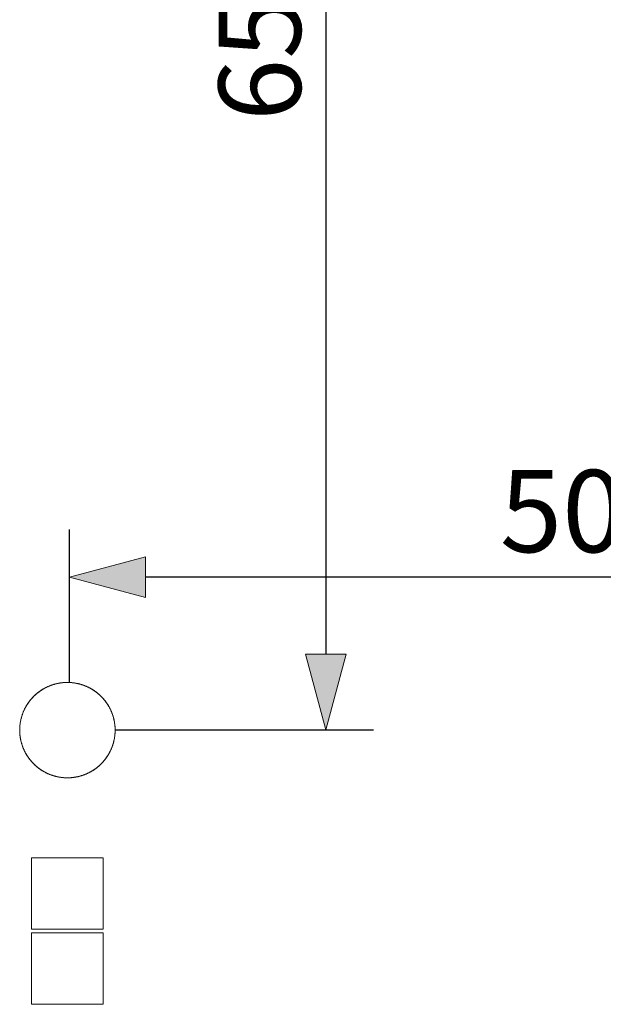
# Model space of a CAD drawing. Units: millimetres. Extents: x 27 to 224, y 19 to 246.
# Drawn here: x 99 to 123, y 119 to 160 of the extents above; entities that cross this region are included whole.
import ezdxf

# ---------------------------------------------------------------- set-up
doc = ezdxf.new("R2010")
doc.units = ezdxf.units.MM
doc.header["$LTSCALE"] = 25.4
doc.header["$PDMODE"] = 1
doc.header["$PDSIZE"] = -2
doc.layers.add('Dimension', color=7, linetype='Continuous', lineweight=5)
doc.layers.add('None', color=7, linetype='Continuous', lineweight=5)
doc.styles.add('Fago Offc', font='FagoOffc.ttf')
doc.dimstyles.new('DIN', dxfattribs={"dimtxt": 3.446933, "dimasz": 3.175, "dimexe": 2, "dimexo": 0, "dimgap": 1, "dimtad": 1, "dimtxsty": 'Fago Offc', "dimblk": 'VW_FILLEDARROW', "dimblk1": 'VW_FILLEDARROW', "dimblk2": 'VW_FILLEDARROW', "dimcen": 0, "dimazin": 0, "dimtfac": 1, "dimtix": 1, "dimtmove": 0, "dimatfit": 0, "dimldrblk": 'VW_FILLEDARROW', "dimfxl": 1, "dimfrac": 2, "dimtolj": 1, "dimarcsym": 0})

# ---------------------------------------------------------------- blocks, each defined once
blk = doc.blocks.new('*U0')
at = {"layer": 'None', "color": 7, "linetype": 'Continuous', "lineweight": 5, "transparency": 33554687}
for p, q in [((-310.775, 155.691), (-310.752, 155.698)), ((-310.74, 155.702), (-310.764, 155.694)), ((-310.752, 155.698), (-310.729, 155.705)), ((-310.717, 155.708), (-310.74, 155.702)), ((-310.729, 155.705), (-310.705, 155.712)), ((-310.693, 155.715), (-310.717, 155.708)), ((-310.705, 155.712), (-310.681, 155.718)), ((-310.67, 155.721), (-310.693, 155.715)), ((-310.681, 155.718), (-310.658, 155.724)), ((-310.646, 155.727), (-310.67, 155.721)), ((-310.658, 155.724), (-310.634, 155.73)), ((-310.622, 155.733), (-310.646, 155.727)), ((-310.634, 155.73), (-310.61, 155.736)), ((-310.598, 155.739), (-310.622, 155.733)), ((-310.61, 155.736), (-310.586, 155.741)), ((-310.574, 155.744), (-310.598, 155.739)), ((-310.586, 155.741), (-310.562, 155.746)), ((-310.55, 155.748), (-310.574, 155.744)), ((-310.562, 155.746), (-310.538, 155.751)), ((-310.526, 155.753), (-310.55, 155.748)), ((-310.538, 155.751), (-310.514, 155.755)), ((-310.502, 155.757), (-310.526, 155.753)), ((-310.514, 155.755), (-310.49, 155.759)), ((-310.478, 155.761), (-310.502, 155.757)), ((-310.49, 155.759), (-310.466, 155.763)), ((-310.454, 155.765), (-310.478, 155.761)), ((-310.466, 155.763), (-310.441, 155.767)), ((-310.429, 155.768), (-310.454, 155.765)), ((-310.441, 155.767), (-310.417, 155.77)), ((-310.405, 155.771), (-310.429, 155.768)), ((-310.417, 155.77), (-310.393, 155.773)), ((-310.381, 155.774), (-310.405, 155.771)), ((-310.393, 155.773), (-310.368, 155.775)), ((-310.356, 155.777), (-310.381, 155.774)), ((-310.368, 155.775), (-310.344, 155.778)), ((-310.332, 155.779), (-310.356, 155.777)), ((-310.344, 155.778), (-310.32, 155.78)), ((-310.307, 155.781), (-310.332, 155.779)), ((-310.32, 155.78), (-310.295, 155.781)), ((-310.283, 155.782), (-310.307, 155.781)), ((-310.295, 155.781), (-310.271, 155.783)), ((-310.259, 155.783), (-310.283, 155.782)), ((-310.271, 155.783), (-310.246, 155.784)), ((-310.234, 155.784), (-310.259, 155.783)), ((-310.246, 155.784), (-310.222, 155.785)), ((-310.21, 155.785), (-310.234, 155.784)), ((-310.222, 155.785), (-310.197, 155.785)), ((-310.185, 155.786), (-310.21, 155.785)), ((-310.197, 155.785), (-310.173, 155.786)), ((-310.161, 155.786), (-310.185, 155.786)), ((-310.173, 155.786), (-310.148, 155.786)), ((-310.136, 155.785), (-310.161, 155.786)), ((-310.148, 155.786), (-310.124, 155.785)), ((-310.112, 155.785), (-310.136, 155.785)), ((-310.124, 155.785), (-310.099, 155.784)), ((-310.087, 155.784), (-310.112, 155.785)), ((-310.099, 155.784), (-310.075, 155.783)), ((-310.063, 155.783), (-310.087, 155.784)), ((-310.075, 155.783), (-310.05, 155.782)), ((-310.038, 155.781), (-310.063, 155.783)), ((-310.05, 155.782), (-310.026, 155.781)), ((-310.014, 155.78), (-310.038, 155.781)), ((-310.026, 155.781), (-310.002, 155.779)), ((-309.989, 155.778), (-310.014, 155.78)), ((-310.002, 155.779), (-309.977, 155.777)), ((-309.965, 155.775), (-309.989, 155.778)), ((-309.977, 155.777), (-309.953, 155.774)), ((-309.941, 155.773), (-309.965, 155.775)), ((-309.953, 155.774), (-309.928, 155.771)), ((-309.916, 155.77), (-309.941, 155.773)), ((-309.928, 155.771), (-309.904, 155.768)), ((-309.892, 155.767), (-309.916, 155.77)), ((-309.904, 155.768), (-309.88, 155.765)), ((-309.868, 155.763), (-309.892, 155.767)), ((-309.88, 155.765), (-309.856, 155.761)), ((-309.844, 155.759), (-309.868, 155.763)), ((-309.856, 155.761), (-309.832, 155.757)), ((-309.819, 155.755), (-309.844, 155.759)), ((-309.832, 155.757), (-309.807, 155.753)), ((-309.795, 155.751), (-309.819, 155.755)), ((-309.807, 155.753), (-309.783, 155.748)), ((-309.771, 155.746), (-309.795, 155.751)), ((-309.783, 155.748), (-309.759, 155.744)), ((-309.747, 155.741), (-309.771, 155.746)), ((-309.759, 155.744), (-309.735, 155.739)), ((-309.723, 155.736), (-309.747, 155.741)), ((-309.735, 155.739), (-309.711, 155.733)), ((-309.7, 155.73), (-309.723, 155.736)), ((-309.711, 155.733), (-309.688, 155.727)), ((-309.676, 155.724), (-309.7, 155.73)), ((-309.688, 155.727), (-309.664, 155.721)), ((-309.652, 155.718), (-309.676, 155.724)), ((-309.664, 155.721), (-309.64, 155.715)), ((-309.628, 155.712), (-309.652, 155.718)), ((-309.64, 155.715), (-309.617, 155.708)), ((-309.605, 155.705), (-309.628, 155.712)), ((-309.617, 155.708), (-309.593, 155.702)), ((-309.581, 155.698), (-309.605, 155.705)), ((-309.593, 155.702), (-309.57, 155.694)), ((-309.558, 155.691), (-309.581, 155.698)), ((-311.485, 155.29), (-311.503, 155.274)), ((-311.494, 155.282), (-311.476, 155.298)), ((-311.466, 155.306), (-311.485, 155.29)), ((-311.476, 155.298), (-311.457, 155.314)), ((-311.448, 155.322), (-311.466, 155.306)), ((-311.457, 155.314), (-311.438, 155.329)), ((-311.429, 155.337), (-311.448, 155.322)), ((-311.438, 155.329), (-311.419, 155.345)), ((-311.41, 155.353), (-311.429, 155.337)), ((-311.419, 155.345), (-311.4, 155.36)), ((-311.39, 155.368), (-311.41, 155.353)), ((-311.4, 155.36), (-311.381, 155.375)), ((-311.371, 155.382), (-311.39, 155.368)), ((-311.381, 155.375), (-311.361, 155.39)), ((-311.351, 155.397), (-311.371, 155.382)), ((-311.361, 155.39), (-311.341, 155.404)), ((-311.331, 155.412), (-311.351, 155.397)), ((-311.341, 155.404), (-311.321, 155.419)), ((-311.311, 155.426), (-311.331, 155.412)), ((-311.321, 155.419), (-311.301, 155.433)), ((-311.291, 155.44), (-311.311, 155.426)), ((-311.301, 155.433), (-311.281, 155.446)), ((-311.271, 155.453), (-311.291, 155.44)), ((-311.281, 155.446), (-311.261, 155.46)), ((-311.25, 155.467), (-311.271, 155.453)), ((-311.261, 155.46), (-311.24, 155.473)), ((-311.23, 155.48), (-311.25, 155.467)), ((-311.24, 155.473), (-311.219, 155.486)), ((-311.209, 155.493), (-311.23, 155.48)), ((-311.219, 155.486), (-311.198, 155.499)), ((-311.188, 155.505), (-311.209, 155.493)), ((-311.198, 155.499), (-311.177, 155.511)), ((-311.167, 155.518), (-311.188, 155.505)), ((-311.177, 155.511), (-311.156, 155.524)), ((-311.145, 155.53), (-311.167, 155.518)), ((-311.156, 155.524), (-311.135, 155.536)), ((-311.124, 155.542), (-311.145, 155.53)), ((-311.135, 155.536), (-311.113, 155.547)), ((-311.102, 155.553), (-311.124, 155.542)), ((-311.113, 155.547), (-311.092, 155.559)), ((-311.081, 155.565), (-311.102, 155.553)), ((-311.092, 155.559), (-311.07, 155.57)), ((-311.059, 155.576), (-311.081, 155.565)), ((-311.07, 155.57), (-311.048, 155.581)), ((-311.037, 155.586), (-311.059, 155.576)), ((-311.048, 155.581), (-311.026, 155.592)), ((-311.015, 155.597), (-311.037, 155.586)), ((-311.026, 155.592), (-311.004, 155.602)), ((-310.993, 155.607), (-311.015, 155.597)), ((-311.004, 155.602), (-310.981, 155.612)), ((-310.97, 155.617), (-310.993, 155.607)), ((-310.981, 155.612), (-310.959, 155.622)), ((-310.948, 155.627), (-310.97, 155.617)), ((-310.959, 155.622), (-310.936, 155.632)), ((-310.925, 155.636), (-310.948, 155.627)), ((-310.936, 155.632), (-310.914, 155.641)), ((-310.902, 155.645), (-310.925, 155.636)), ((-310.914, 155.641), (-310.891, 155.65)), ((-310.879, 155.654), (-310.902, 155.645)), ((-310.891, 155.65), (-310.868, 155.659)), ((-310.857, 155.663), (-310.879, 155.654)), ((-310.868, 155.659), (-310.845, 155.667)), ((-310.833, 155.671), (-310.857, 155.663)), ((-310.845, 155.667), (-310.822, 155.675)), ((-310.81, 155.679), (-310.833, 155.671)), ((-310.822, 155.675), (-310.799, 155.683)), ((-310.787, 155.687), (-310.81, 155.679)), ((-310.799, 155.683), (-310.775, 155.691)), ((-310.764, 155.694), (-310.787, 155.687)), ((-309.57, 155.694), (-309.546, 155.687)), ((-309.535, 155.683), (-309.558, 155.691)), ((-309.546, 155.687), (-309.523, 155.679)), ((-309.512, 155.675), (-309.535, 155.683)), ((-309.523, 155.679), (-309.5, 155.671)), ((-309.488, 155.667), (-309.512, 155.675)), ((-309.5, 155.671), (-309.477, 155.663)), ((-309.465, 155.659), (-309.488, 155.667)), ((-309.477, 155.663), (-309.454, 155.654)), ((-309.443, 155.65), (-309.465, 155.659)), ((-309.454, 155.654), (-309.431, 155.645)), ((-309.42, 155.641), (-309.443, 155.65)), ((-309.431, 155.645), (-309.408, 155.636)), ((-309.397, 155.632), (-309.42, 155.641)), ((-309.408, 155.636), (-309.386, 155.627)), ((-309.375, 155.622), (-309.397, 155.632)), ((-309.386, 155.627), (-309.363, 155.617)), ((-309.352, 155.612), (-309.375, 155.622)), ((-309.363, 155.617), (-309.341, 155.607)), ((-309.33, 155.602), (-309.352, 155.612)), ((-309.341, 155.607), (-309.319, 155.597)), ((-309.308, 155.592), (-309.33, 155.602)), ((-309.319, 155.597), (-309.297, 155.586)), ((-309.286, 155.581), (-309.308, 155.592)), ((-309.297, 155.586), (-309.275, 155.576)), ((-309.264, 155.57), (-309.286, 155.581)), ((-309.275, 155.576), (-309.253, 155.565)), ((-309.242, 155.559), (-309.264, 155.57)), ((-309.253, 155.565), (-309.231, 155.553)), ((-309.22, 155.547), (-309.242, 155.559)), ((-309.231, 155.553), (-309.209, 155.542)), ((-309.199, 155.536), (-309.22, 155.547)), ((-309.209, 155.542), (-309.188, 155.53)), ((-309.177, 155.524), (-309.199, 155.536)), ((-309.188, 155.53), (-309.167, 155.518)), ((-309.156, 155.511), (-309.177, 155.524)), ((-309.167, 155.518), (-309.146, 155.505)), ((-309.135, 155.499), (-309.156, 155.511)), ((-309.146, 155.505), (-309.125, 155.493)), ((-309.114, 155.486), (-309.135, 155.499)), ((-309.125, 155.493), (-309.104, 155.48)), ((-309.093, 155.473), (-309.114, 155.486)), ((-309.104, 155.48), (-309.083, 155.467)), ((-309.073, 155.46), (-309.093, 155.473)), ((-309.083, 155.467), (-309.063, 155.453)), ((-309.052, 155.446), (-309.073, 155.46)), ((-309.063, 155.453), (-309.042, 155.44)), ((-309.032, 155.433), (-309.052, 155.446)), ((-309.042, 155.44), (-309.022, 155.426)), ((-309.012, 155.419), (-309.032, 155.433)), ((-309.022, 155.426), (-309.002, 155.412)), ((-308.992, 155.404), (-309.012, 155.419)), ((-309.002, 155.412), (-308.982, 155.397)), ((-308.972, 155.39), (-308.992, 155.404)), ((-308.982, 155.397), (-308.963, 155.382)), ((-308.953, 155.375), (-308.972, 155.39)), ((-308.963, 155.382), (-308.943, 155.368)), ((-308.933, 155.36), (-308.953, 155.375)), ((-308.943, 155.368), (-308.924, 155.353)), ((-308.914, 155.345), (-308.933, 155.36)), ((-308.924, 155.353), (-308.905, 155.337)), ((-308.895, 155.329), (-308.914, 155.345)), ((-308.905, 155.337), (-308.886, 155.322)), ((-308.876, 155.314), (-308.895, 155.329)), ((-308.886, 155.322), (-308.867, 155.306)), ((-308.858, 155.298), (-308.876, 155.314)), ((-308.867, 155.306), (-308.849, 155.29)), ((-308.839, 155.282), (-308.858, 155.298)), ((-308.849, 155.29), (-308.83, 155.274)), ((-311.858, 154.854), (-311.844, 154.874)), ((-311.838, 154.885), (-311.851, 154.864)), ((-311.844, 154.874), (-311.831, 154.895)), ((-311.824, 154.905), (-311.838, 154.885)), ((-311.831, 154.895), (-311.817, 154.915)), ((-311.81, 154.925), (-311.824, 154.905)), ((-311.817, 154.915), (-311.803, 154.935)), ((-311.796, 154.945), (-311.81, 154.925)), ((-311.803, 154.935), (-311.789, 154.955)), ((-311.782, 154.965), (-311.796, 154.945)), ((-311.789, 154.955), (-311.775, 154.975)), ((-311.767, 154.985), (-311.782, 154.965)), ((-311.775, 154.975), (-311.76, 154.995)), ((-311.753, 155.004), (-311.767, 154.985)), ((-311.76, 154.995), (-311.745, 155.014)), ((-311.737, 155.024), (-311.753, 155.004)), ((-311.745, 155.014), (-311.73, 155.033)), ((-311.722, 155.043), (-311.737, 155.024)), ((-311.73, 155.033), (-311.714, 155.052)), ((-311.707, 155.062), (-311.722, 155.043)), ((-311.714, 155.052), (-311.699, 155.071)), ((-311.691, 155.081), (-311.707, 155.062)), ((-311.699, 155.071), (-311.683, 155.09)), ((-311.675, 155.099), (-311.691, 155.081)), ((-311.683, 155.09), (-311.667, 155.108)), ((-311.659, 155.117), (-311.675, 155.099)), ((-311.667, 155.108), (-311.651, 155.127)), ((-311.642, 155.136), (-311.659, 155.117)), ((-311.651, 155.127), (-311.634, 155.145)), ((-311.626, 155.154), (-311.642, 155.136)), ((-311.634, 155.145), (-311.617, 155.163)), ((-311.609, 155.171), (-311.626, 155.154)), ((-311.617, 155.163), (-311.6, 155.18)), ((-311.592, 155.189), (-311.609, 155.171)), ((-311.6, 155.18), (-311.583, 155.198)), ((-311.574, 155.206), (-311.592, 155.189)), ((-311.583, 155.198), (-311.566, 155.215)), ((-311.557, 155.223), (-311.574, 155.206)), ((-311.566, 155.215), (-311.548, 155.232)), ((-311.539, 155.24), (-311.557, 155.223)), ((-311.548, 155.232), (-311.53, 155.249)), ((-311.521, 155.257), (-311.539, 155.24)), ((-311.53, 155.249), (-311.512, 155.265)), ((-311.503, 155.274), (-311.521, 155.257)), ((-311.512, 155.265), (-311.494, 155.282)), ((-308.821, 155.265), (-308.839, 155.282)), ((-308.83, 155.274), (-308.812, 155.257)), ((-308.803, 155.249), (-308.821, 155.265)), ((-308.812, 155.257), (-308.794, 155.24)), ((-308.785, 155.232), (-308.803, 155.249)), ((-308.794, 155.24), (-308.777, 155.223)), ((-308.768, 155.215), (-308.785, 155.232)), ((-308.777, 155.223), (-308.759, 155.206)), ((-308.75, 155.198), (-308.768, 155.215)), ((-308.759, 155.206), (-308.742, 155.189)), ((-308.733, 155.18), (-308.75, 155.198)), ((-308.742, 155.189), (-308.725, 155.171)), ((-308.716, 155.163), (-308.733, 155.18)), ((-308.725, 155.171), (-308.708, 155.154)), ((-308.699, 155.145), (-308.716, 155.163)), ((-308.708, 155.154), (-308.691, 155.136)), ((-308.683, 155.127), (-308.699, 155.145)), ((-308.691, 155.136), (-308.675, 155.117)), ((-308.667, 155.108), (-308.683, 155.127)), ((-308.675, 155.117), (-308.659, 155.099)), ((-308.651, 155.09), (-308.667, 155.108)), ((-308.659, 155.099), (-308.643, 155.081)), ((-308.635, 155.071), (-308.651, 155.09)), ((-308.643, 155.081), (-308.627, 155.062)), ((-308.619, 155.052), (-308.635, 155.071)), ((-308.627, 155.062), (-308.611, 155.043)), ((-308.604, 155.033), (-308.619, 155.052)), ((-308.611, 155.043), (-308.596, 155.024)), ((-308.588, 155.014), (-308.604, 155.033)), ((-308.596, 155.024), (-308.581, 155.004)), ((-308.574, 154.995), (-308.588, 155.014)), ((-308.581, 155.004), (-308.566, 154.985)), ((-308.559, 154.975), (-308.574, 154.995)), ((-308.566, 154.985), (-308.552, 154.965)), ((-308.544, 154.955), (-308.559, 154.975)), ((-308.552, 154.965), (-308.537, 154.945)), ((-308.53, 154.935), (-308.544, 154.955)), ((-308.537, 154.945), (-308.523, 154.925)), ((-308.516, 154.915), (-308.53, 154.935)), ((-308.523, 154.925), (-308.509, 154.905)), ((-308.503, 154.895), (-308.516, 154.915)), ((-308.509, 154.905), (-308.496, 154.885)), ((-308.489, 154.874), (-308.503, 154.895)), ((-308.496, 154.885), (-308.482, 154.864)), ((-308.476, 154.854), (-308.489, 154.874)), ((-312.058, 154.435), (-312.05, 154.458)), ((-312.046, 154.47), (-312.054, 154.447)), ((-312.05, 154.458), (-312.042, 154.481)), ((-312.038, 154.493), (-312.046, 154.47)), ((-312.042, 154.481), (-312.033, 154.504)), ((-312.029, 154.515), (-312.038, 154.493)), ((-312.033, 154.504), (-312.024, 154.527)), ((-312.02, 154.538), (-312.029, 154.515)), ((-312.024, 154.527), (-312.015, 154.55)), ((-312.01, 154.561), (-312.02, 154.538)), ((-312.015, 154.55), (-312.006, 154.572)), ((-312.001, 154.583), (-312.01, 154.561)), ((-312.006, 154.572), (-311.996, 154.595)), ((-311.991, 154.606), (-312.001, 154.583)), ((-311.996, 154.595), (-311.986, 154.617)), ((-311.981, 154.628), (-311.991, 154.606)), ((-311.986, 154.617), (-311.975, 154.639)), ((-311.97, 154.65), (-311.981, 154.628)), ((-311.975, 154.639), (-311.965, 154.661)), ((-311.959, 154.672), (-311.97, 154.65)), ((-311.965, 154.661), (-311.954, 154.683)), ((-311.948, 154.694), (-311.959, 154.672)), ((-311.954, 154.683), (-311.943, 154.705)), ((-311.937, 154.716), (-311.948, 154.694)), ((-311.943, 154.705), (-311.931, 154.727)), ((-311.926, 154.737), (-311.937, 154.716)), ((-311.931, 154.727), (-311.92, 154.748)), ((-311.914, 154.759), (-311.926, 154.737)), ((-311.92, 154.748), (-311.908, 154.77)), ((-311.902, 154.78), (-311.914, 154.759)), ((-311.908, 154.77), (-311.896, 154.791)), ((-311.89, 154.801), (-311.902, 154.78)), ((-311.896, 154.791), (-311.883, 154.812)), ((-311.877, 154.822), (-311.89, 154.801)), ((-311.883, 154.812), (-311.871, 154.833)), ((-311.864, 154.843), (-311.877, 154.822)), ((-311.871, 154.833), (-311.858, 154.854)), ((-311.851, 154.864), (-311.864, 154.843)), ((-308.482, 154.864), (-308.469, 154.843)), ((-308.463, 154.833), (-308.476, 154.854)), ((-308.469, 154.843), (-308.457, 154.822)), ((-308.45, 154.812), (-308.463, 154.833)), ((-308.457, 154.822), (-308.444, 154.801)), ((-308.438, 154.791), (-308.45, 154.812)), ((-308.444, 154.801), (-308.432, 154.78)), ((-308.426, 154.77), (-308.438, 154.791)), ((-308.432, 154.78), (-308.42, 154.759)), ((-308.414, 154.748), (-308.426, 154.77)), ((-308.42, 154.759), (-308.408, 154.737)), ((-308.402, 154.727), (-308.414, 154.748)), ((-308.408, 154.737), (-308.396, 154.716)), ((-308.391, 154.705), (-308.402, 154.727)), ((-308.396, 154.716), (-308.385, 154.694)), ((-308.379, 154.683), (-308.391, 154.705)), ((-308.385, 154.694), (-308.374, 154.672)), ((-308.369, 154.661), (-308.379, 154.683)), ((-308.374, 154.672), (-308.363, 154.65)), ((-308.358, 154.639), (-308.369, 154.661)), ((-308.363, 154.65), (-308.353, 154.628)), ((-308.348, 154.617), (-308.358, 154.639)), ((-308.353, 154.628), (-308.343, 154.606)), ((-308.338, 154.595), (-308.348, 154.617)), ((-308.343, 154.606), (-308.333, 154.583)), ((-308.328, 154.572), (-308.338, 154.595)), ((-308.333, 154.583), (-308.323, 154.561)), ((-308.318, 154.55), (-308.328, 154.572)), ((-308.323, 154.561), (-308.314, 154.538)), ((-308.309, 154.527), (-308.318, 154.55)), ((-308.314, 154.538), (-308.305, 154.515)), ((-308.3, 154.504), (-308.309, 154.527)), ((-308.305, 154.515), (-308.296, 154.493)), ((-308.292, 154.481), (-308.3, 154.504)), ((-308.296, 154.493), (-308.287, 154.47)), ((-308.283, 154.458), (-308.292, 154.481)), ((-308.287, 154.47), (-308.279, 154.447)), ((-308.275, 154.435), (-308.283, 154.458)), ((-312.152, 154.03), (-312.149, 154.054)), ((-312.147, 154.066), (-312.15, 154.042)), ((-312.149, 154.054), (-312.145, 154.078)), ((-312.143, 154.091), (-312.147, 154.066)), ((-312.145, 154.078), (-312.141, 154.103)), ((-312.139, 154.115), (-312.143, 154.091)), ((-312.141, 154.103), (-312.137, 154.127)), ((-312.135, 154.139), (-312.139, 154.115)), ((-312.137, 154.127), (-312.133, 154.151)), ((-312.131, 154.163), (-312.135, 154.139)), ((-312.133, 154.151), (-312.128, 154.175)), ((-312.126, 154.187), (-312.131, 154.163)), ((-312.128, 154.175), (-312.124, 154.199)), ((-312.121, 154.211), (-312.126, 154.187)), ((-312.124, 154.199), (-312.118, 154.223)), ((-312.116, 154.235), (-312.121, 154.211)), ((-312.118, 154.223), (-312.113, 154.247)), ((-312.11, 154.259), (-312.116, 154.235)), ((-312.113, 154.247), (-312.107, 154.271)), ((-312.104, 154.282), (-312.11, 154.259)), ((-312.107, 154.271), (-312.101, 154.294)), ((-312.098, 154.306), (-312.104, 154.282)), ((-312.101, 154.294), (-312.095, 154.318)), ((-312.091, 154.33), (-312.098, 154.306)), ((-312.095, 154.318), (-312.088, 154.342)), ((-312.084, 154.353), (-312.091, 154.33)), ((-312.088, 154.342), (-312.081, 154.365)), ((-312.077, 154.377), (-312.084, 154.353)), ((-312.081, 154.365), (-312.074, 154.388)), ((-312.07, 154.4), (-312.077, 154.377)), ((-312.074, 154.388), (-312.066, 154.412)), ((-312.062, 154.423), (-312.07, 154.4)), ((-312.066, 154.412), (-312.058, 154.435)), ((-312.054, 154.447), (-312.062, 154.423)), ((-308.279, 154.447), (-308.271, 154.423)), ((-308.267, 154.412), (-308.275, 154.435)), ((-308.271, 154.423), (-308.264, 154.4)), ((-308.26, 154.388), (-308.267, 154.412)), ((-308.264, 154.4), (-308.256, 154.377)), ((-308.253, 154.365), (-308.26, 154.388)), ((-308.256, 154.377), (-308.249, 154.353)), ((-308.246, 154.342), (-308.253, 154.365)), ((-308.249, 154.353), (-308.242, 154.33)), ((-308.239, 154.318), (-308.246, 154.342)), ((-308.242, 154.33), (-308.236, 154.306)), ((-308.233, 154.294), (-308.239, 154.318)), ((-308.236, 154.306), (-308.229, 154.282)), ((-308.226, 154.271), (-308.233, 154.294)), ((-308.229, 154.282), (-308.224, 154.259)), ((-308.221, 154.247), (-308.226, 154.271)), ((-308.224, 154.259), (-308.218, 154.235)), ((-308.215, 154.223), (-308.221, 154.247)), ((-308.218, 154.235), (-308.213, 154.211)), ((-308.21, 154.199), (-308.215, 154.223)), ((-308.213, 154.211), (-308.207, 154.187)), ((-308.205, 154.175), (-308.21, 154.199)), ((-308.207, 154.187), (-308.203, 154.163)), ((-308.2, 154.151), (-308.205, 154.175)), ((-308.203, 154.163), (-308.198, 154.139)), ((-308.196, 154.127), (-308.2, 154.151)), ((-308.198, 154.139), (-308.194, 154.115)), ((-308.192, 154.103), (-308.196, 154.127)), ((-308.194, 154.115), (-308.19, 154.091)), ((-308.188, 154.078), (-308.192, 154.103)), ((-308.19, 154.091), (-308.187, 154.066)), ((-308.185, 154.054), (-308.188, 154.078)), ((-308.187, 154.066), (-308.183, 154.042)), ((-308.182, 154.03), (-308.185, 154.054)), ((-312.167, 153.81), (-312.166, 153.835)), ((-312.166, 153.822), (-312.167, 153.798)), ((-312.167, 153.786), (-312.167, 153.81)), ((-312.167, 153.798), (-312.167, 153.773)), ((-312.167, 153.761), (-312.167, 153.786)), ((-312.167, 153.773), (-312.166, 153.749)), ((-312.166, 153.737), (-312.167, 153.761)), ((-312.165, 153.871), (-312.166, 153.847)), ((-312.166, 153.835), (-312.165, 153.859)), ((-312.166, 153.847), (-312.166, 153.822)), ((-312.166, 153.749), (-312.166, 153.724)), ((-312.165, 153.712), (-312.166, 153.737)), ((-312.166, 153.724), (-312.165, 153.7)), ((-312.164, 153.896), (-312.165, 153.871)), ((-312.165, 153.859), (-312.164, 153.884)), ((-312.164, 153.688), (-312.165, 153.712)), ((-312.165, 153.7), (-312.164, 153.675)), ((-312.162, 153.92), (-312.164, 153.896)), ((-312.164, 153.884), (-312.163, 153.908)), ((-312.163, 153.663), (-312.164, 153.688)), ((-312.164, 153.675), (-312.162, 153.651)), ((-312.163, 153.908), (-312.161, 153.932)), ((-312.161, 153.639), (-312.163, 153.663)), ((-312.16, 153.945), (-312.162, 153.92)), ((-312.162, 153.651), (-312.16, 153.627)), ((-312.161, 153.932), (-312.159, 153.957)), ((-312.159, 153.614), (-312.161, 153.639)), ((-312.158, 153.969), (-312.16, 153.945)), ((-312.159, 153.957), (-312.157, 153.981)), ((-312.156, 153.993), (-312.158, 153.969)), ((-312.157, 153.981), (-312.155, 154.006)), ((-312.153, 154.018), (-312.156, 153.993)), ((-312.155, 154.006), (-312.152, 154.03)), ((-312.15, 154.042), (-312.153, 154.018)), ((-308.183, 154.042), (-308.18, 154.018)), ((-308.179, 154.006), (-308.182, 154.03)), ((-308.18, 154.018), (-308.178, 153.993)), ((-308.176, 153.981), (-308.179, 154.006)), ((-308.178, 153.993), (-308.175, 153.969)), ((-308.174, 153.957), (-308.176, 153.981)), ((-308.175, 153.969), (-308.173, 153.945)), ((-308.172, 153.932), (-308.174, 153.957)), ((-308.174, 153.614), (-308.172, 153.639)), ((-308.173, 153.945), (-308.171, 153.92)), ((-308.171, 153.651), (-308.173, 153.627)), ((-308.17, 153.908), (-308.172, 153.932)), ((-308.172, 153.639), (-308.17, 153.663)), ((-308.171, 153.92), (-308.17, 153.896)), ((-308.17, 153.675), (-308.171, 153.651)), ((-308.169, 153.884), (-308.17, 153.908)), ((-308.17, 153.896), (-308.169, 153.871)), ((-308.169, 153.7), (-308.17, 153.675)), ((-308.17, 153.663), (-308.169, 153.688)), ((-308.168, 153.859), (-308.169, 153.884)), ((-308.169, 153.871), (-308.168, 153.847)), ((-308.168, 153.724), (-308.169, 153.7)), ((-308.169, 153.688), (-308.168, 153.712)), ((-308.167, 153.835), (-308.168, 153.859)), ((-308.168, 153.847), (-308.167, 153.822)), ((-308.167, 153.749), (-308.168, 153.724)), ((-308.168, 153.712), (-308.167, 153.737)), ((-308.167, 153.81), (-308.167, 153.835)), ((-308.167, 153.822), (-308.167, 153.798)), ((-308.167, 153.786), (-308.167, 153.81)), ((-308.167, 153.798), (-308.167, 153.773)), ((-308.167, 153.761), (-308.167, 153.786)), ((-308.167, 153.773), (-308.167, 153.749)), ((-308.167, 153.737), (-308.167, 153.761)), ((-312.16, 153.627), (-312.158, 153.602)), ((-312.157, 153.59), (-312.159, 153.614)), ((-312.158, 153.602), (-312.156, 153.578)), ((-312.155, 153.566), (-312.157, 153.59)), ((-312.156, 153.578), (-312.153, 153.553)), ((-312.152, 153.541), (-312.155, 153.566)), ((-312.153, 153.553), (-312.15, 153.529)), ((-312.149, 153.517), (-312.152, 153.541)), ((-312.15, 153.529), (-312.147, 153.505)), ((-312.145, 153.493), (-312.149, 153.517)), ((-312.147, 153.505), (-312.143, 153.481)), ((-312.141, 153.468), (-312.145, 153.493)), ((-312.143, 153.481), (-312.139, 153.456)), ((-312.137, 153.444), (-312.141, 153.468)), ((-312.139, 153.456), (-312.135, 153.432)), ((-312.133, 153.42), (-312.137, 153.444)), ((-312.135, 153.432), (-312.131, 153.408)), ((-312.128, 153.396), (-312.133, 153.42)), ((-312.131, 153.408), (-312.126, 153.384)), ((-312.124, 153.372), (-312.128, 153.396)), ((-312.126, 153.384), (-312.121, 153.36)), ((-312.118, 153.348), (-312.124, 153.372)), ((-312.121, 153.36), (-312.116, 153.336)), ((-312.113, 153.324), (-312.118, 153.348)), ((-312.116, 153.336), (-312.11, 153.312)), ((-312.107, 153.301), (-312.113, 153.324)), ((-312.11, 153.312), (-312.104, 153.289)), ((-312.101, 153.277), (-312.107, 153.301)), ((-312.104, 153.289), (-312.098, 153.265)), ((-312.095, 153.253), (-312.101, 153.277)), ((-312.098, 153.265), (-312.091, 153.241)), ((-312.088, 153.23), (-312.095, 153.253)), ((-312.091, 153.241), (-312.084, 153.218)), ((-312.081, 153.206), (-312.088, 153.23)), ((-312.084, 153.218), (-312.077, 153.194)), ((-308.249, 153.218), (-308.256, 153.194)), ((-308.253, 153.206), (-308.246, 153.23)), ((-308.242, 153.241), (-308.249, 153.218)), ((-308.246, 153.23), (-308.239, 153.253)), ((-308.236, 153.265), (-308.242, 153.241)), ((-308.239, 153.253), (-308.233, 153.277)), ((-308.229, 153.289), (-308.236, 153.265)), ((-308.233, 153.277), (-308.226, 153.301)), ((-308.224, 153.312), (-308.229, 153.289)), ((-308.226, 153.301), (-308.221, 153.324)), ((-308.218, 153.336), (-308.224, 153.312)), ((-308.221, 153.324), (-308.215, 153.348)), ((-308.213, 153.36), (-308.218, 153.336)), ((-308.215, 153.348), (-308.21, 153.372)), ((-308.207, 153.384), (-308.213, 153.36)), ((-308.21, 153.372), (-308.205, 153.396)), ((-308.203, 153.408), (-308.207, 153.384)), ((-308.205, 153.396), (-308.2, 153.42)), ((-308.198, 153.432), (-308.203, 153.408)), ((-308.2, 153.42), (-308.196, 153.444)), ((-308.194, 153.456), (-308.198, 153.432)), ((-308.196, 153.444), (-308.192, 153.468)), ((-308.19, 153.481), (-308.194, 153.456)), ((-308.192, 153.468), (-308.188, 153.493)), ((-308.187, 153.505), (-308.19, 153.481)), ((-308.188, 153.493), (-308.185, 153.517)), ((-308.183, 153.529), (-308.187, 153.505)), ((-308.185, 153.517), (-308.182, 153.541)), ((-308.18, 153.553), (-308.183, 153.529)), ((-308.182, 153.541), (-308.179, 153.566)), ((-308.178, 153.578), (-308.18, 153.553)), ((-308.179, 153.566), (-308.176, 153.59)), ((-308.175, 153.602), (-308.178, 153.578)), ((-308.176, 153.59), (-308.174, 153.614)), ((-308.173, 153.627), (-308.175, 153.602)), ((-312.074, 153.183), (-312.081, 153.206)), ((-312.077, 153.194), (-312.07, 153.171)), ((-312.066, 153.159), (-312.074, 153.183)), ((-312.07, 153.171), (-312.062, 153.148)), ((-312.058, 153.136), (-312.066, 153.159)), ((-312.062, 153.148), (-312.054, 153.125)), ((-312.05, 153.113), (-312.058, 153.136)), ((-312.054, 153.125), (-312.046, 153.102)), ((-312.042, 153.09), (-312.05, 153.113)), ((-312.046, 153.102), (-312.038, 153.079)), ((-312.033, 153.067), (-312.042, 153.09)), ((-312.038, 153.079), (-312.029, 153.056)), ((-312.024, 153.044), (-312.033, 153.067)), ((-312.029, 153.056), (-312.02, 153.033)), ((-312.015, 153.022), (-312.024, 153.044)), ((-312.02, 153.033), (-312.01, 153.01)), ((-312.006, 152.999), (-312.015, 153.022)), ((-312.01, 153.01), (-312.001, 152.988)), ((-311.996, 152.977), (-312.006, 152.999)), ((-312.001, 152.988), (-311.991, 152.965)), ((-311.986, 152.954), (-311.996, 152.977)), ((-311.991, 152.965), (-311.981, 152.943)), ((-311.975, 152.932), (-311.986, 152.954)), ((-311.981, 152.943), (-311.97, 152.921)), ((-311.965, 152.91), (-311.975, 152.932)), ((-311.97, 152.921), (-311.959, 152.899)), ((-311.954, 152.888), (-311.965, 152.91)), ((-311.959, 152.899), (-311.948, 152.877)), ((-311.943, 152.866), (-311.954, 152.888)), ((-311.948, 152.877), (-311.937, 152.855)), ((-311.931, 152.844), (-311.943, 152.866)), ((-311.937, 152.855), (-311.926, 152.834)), ((-311.92, 152.823), (-311.931, 152.844)), ((-311.926, 152.834), (-311.914, 152.812)), ((-311.908, 152.802), (-311.92, 152.823)), ((-311.914, 152.812), (-311.902, 152.791)), ((-308.42, 152.812), (-308.432, 152.791)), ((-308.426, 152.802), (-308.414, 152.823)), ((-308.408, 152.834), (-308.42, 152.812)), ((-308.414, 152.823), (-308.402, 152.844)), ((-308.396, 152.855), (-308.408, 152.834)), ((-308.402, 152.844), (-308.391, 152.866)), ((-308.385, 152.877), (-308.396, 152.855)), ((-308.391, 152.866), (-308.379, 152.888)), ((-308.374, 152.899), (-308.385, 152.877)), ((-308.379, 152.888), (-308.369, 152.91)), ((-308.363, 152.921), (-308.374, 152.899)), ((-308.369, 152.91), (-308.358, 152.932)), ((-308.353, 152.943), (-308.363, 152.921)), ((-308.358, 152.932), (-308.348, 152.954)), ((-308.343, 152.965), (-308.353, 152.943)), ((-308.348, 152.954), (-308.338, 152.977)), ((-308.333, 152.988), (-308.343, 152.965)), ((-308.338, 152.977), (-308.328, 152.999)), ((-308.323, 153.01), (-308.333, 152.988)), ((-308.328, 152.999), (-308.318, 153.022)), ((-308.314, 153.033), (-308.323, 153.01)), ((-308.318, 153.022), (-308.309, 153.044)), ((-308.305, 153.056), (-308.314, 153.033)), ((-308.309, 153.044), (-308.3, 153.067)), ((-308.296, 153.079), (-308.305, 153.056)), ((-308.3, 153.067), (-308.292, 153.09)), ((-308.287, 153.102), (-308.296, 153.079)), ((-308.292, 153.09), (-308.283, 153.113)), ((-308.279, 153.125), (-308.287, 153.102)), ((-308.283, 153.113), (-308.275, 153.136)), ((-308.271, 153.148), (-308.279, 153.125)), ((-308.275, 153.136), (-308.267, 153.159)), ((-308.264, 153.171), (-308.271, 153.148)), ((-308.267, 153.159), (-308.26, 153.183)), ((-308.256, 153.194), (-308.264, 153.171)), ((-308.26, 153.183), (-308.253, 153.206)), ((-311.896, 152.78), (-311.908, 152.802)), ((-311.902, 152.791), (-311.89, 152.77)), ((-311.883, 152.759), (-311.896, 152.78)), ((-311.89, 152.77), (-311.877, 152.749)), ((-311.871, 152.738), (-311.883, 152.759)), ((-311.877, 152.749), (-311.864, 152.728)), ((-311.858, 152.717), (-311.871, 152.738)), ((-311.864, 152.728), (-311.851, 152.707)), ((-311.844, 152.697), (-311.858, 152.717)), ((-311.851, 152.707), (-311.838, 152.687)), ((-311.831, 152.676), (-311.844, 152.697)), ((-311.838, 152.687), (-311.824, 152.666)), ((-311.817, 152.656), (-311.831, 152.676)), ((-311.824, 152.666), (-311.81, 152.646)), ((-311.803, 152.636), (-311.817, 152.656)), ((-311.81, 152.646), (-311.796, 152.626)), ((-311.789, 152.616), (-311.803, 152.636)), ((-311.796, 152.626), (-311.782, 152.606)), ((-311.775, 152.596), (-311.789, 152.616)), ((-311.782, 152.606), (-311.767, 152.586)), ((-311.76, 152.577), (-311.775, 152.596)), ((-311.767, 152.586), (-311.753, 152.567)), ((-311.745, 152.557), (-311.76, 152.577)), ((-311.753, 152.567), (-311.737, 152.548)), ((-311.73, 152.538), (-311.745, 152.557)), ((-311.737, 152.548), (-311.722, 152.528)), ((-311.714, 152.519), (-311.73, 152.538)), ((-311.722, 152.528), (-311.707, 152.509)), ((-311.699, 152.5), (-311.714, 152.519)), ((-311.707, 152.509), (-311.691, 152.491)), ((-311.683, 152.481), (-311.699, 152.5)), ((-311.691, 152.491), (-311.675, 152.472)), ((-311.667, 152.463), (-311.683, 152.481)), ((-311.675, 152.472), (-311.659, 152.454)), ((-311.651, 152.445), (-311.667, 152.463)), ((-311.659, 152.454), (-311.642, 152.436)), ((-311.634, 152.427), (-311.651, 152.445)), ((-311.642, 152.436), (-311.626, 152.418)), ((-311.617, 152.409), (-311.634, 152.427)), ((-311.626, 152.418), (-311.609, 152.4)), ((-311.6, 152.391), (-311.617, 152.409)), ((-311.609, 152.4), (-311.592, 152.382)), ((-308.725, 152.4), (-308.742, 152.382)), ((-308.733, 152.391), (-308.716, 152.409)), ((-308.708, 152.418), (-308.725, 152.4)), ((-308.716, 152.409), (-308.699, 152.427)), ((-308.691, 152.436), (-308.708, 152.418)), ((-308.699, 152.427), (-308.683, 152.445)), ((-308.675, 152.454), (-308.691, 152.436)), ((-308.683, 152.445), (-308.667, 152.463)), ((-308.659, 152.472), (-308.675, 152.454)), ((-308.667, 152.463), (-308.651, 152.481)), ((-308.643, 152.491), (-308.659, 152.472)), ((-308.651, 152.481), (-308.635, 152.5)), ((-308.627, 152.509), (-308.643, 152.491)), ((-308.635, 152.5), (-308.619, 152.519)), ((-308.611, 152.528), (-308.627, 152.509)), ((-308.619, 152.519), (-308.604, 152.538)), ((-308.596, 152.548), (-308.611, 152.528)), ((-308.604, 152.538), (-308.588, 152.557)), ((-308.581, 152.567), (-308.596, 152.548)), ((-308.588, 152.557), (-308.574, 152.577)), ((-308.566, 152.586), (-308.581, 152.567)), ((-308.574, 152.577), (-308.559, 152.596)), ((-308.552, 152.606), (-308.566, 152.586)), ((-308.559, 152.596), (-308.544, 152.616)), ((-308.537, 152.626), (-308.552, 152.606)), ((-308.544, 152.616), (-308.53, 152.636)), ((-308.523, 152.646), (-308.537, 152.626)), ((-308.53, 152.636), (-308.516, 152.656)), ((-308.509, 152.666), (-308.523, 152.646)), ((-308.516, 152.656), (-308.503, 152.676)), ((-308.496, 152.687), (-308.509, 152.666)), ((-308.503, 152.676), (-308.489, 152.697)), ((-308.482, 152.707), (-308.496, 152.687)), ((-308.489, 152.697), (-308.476, 152.717)), ((-308.469, 152.728), (-308.482, 152.707)), ((-308.476, 152.717), (-308.463, 152.738)), ((-308.457, 152.749), (-308.469, 152.728)), ((-308.463, 152.738), (-308.45, 152.759)), ((-308.444, 152.77), (-308.457, 152.749)), ((-308.45, 152.759), (-308.438, 152.78)), ((-308.432, 152.791), (-308.444, 152.77)), ((-308.438, 152.78), (-308.426, 152.802)), ((-311.583, 152.374), (-311.6, 152.391)), ((-311.592, 152.382), (-311.574, 152.365)), ((-311.566, 152.356), (-311.583, 152.374)), ((-311.574, 152.365), (-311.557, 152.348)), ((-311.548, 152.339), (-311.566, 152.356)), ((-311.557, 152.348), (-311.539, 152.331)), ((-311.53, 152.322), (-311.548, 152.339)), ((-311.539, 152.331), (-311.521, 152.314)), ((-311.512, 152.306), (-311.53, 152.322)), ((-311.521, 152.314), (-311.503, 152.298)), ((-311.494, 152.29), (-311.512, 152.306)), ((-311.503, 152.298), (-311.485, 152.281)), ((-311.476, 152.273), (-311.494, 152.29)), ((-311.485, 152.281), (-311.466, 152.265)), ((-311.457, 152.257), (-311.476, 152.273)), ((-311.466, 152.265), (-311.448, 152.25)), ((-311.438, 152.242), (-311.457, 152.257)), ((-311.448, 152.25), (-311.429, 152.234)), ((-311.419, 152.226), (-311.438, 152.242)), ((-311.429, 152.234), (-311.41, 152.219)), ((-311.4, 152.211), (-311.419, 152.226)), ((-311.41, 152.219), (-311.39, 152.204)), ((-311.381, 152.196), (-311.4, 152.211)), ((-311.39, 152.204), (-311.371, 152.189)), ((-311.361, 152.181), (-311.381, 152.196)), ((-311.371, 152.189), (-311.351, 152.174)), ((-311.341, 152.167), (-311.361, 152.181)), ((-311.351, 152.174), (-311.331, 152.16)), ((-311.321, 152.153), (-311.341, 152.167)), ((-311.331, 152.16), (-311.311, 152.146)), ((-311.301, 152.139), (-311.321, 152.153)), ((-311.311, 152.146), (-311.291, 152.132)), ((-311.281, 152.125), (-311.301, 152.139)), ((-311.291, 152.132), (-311.271, 152.118)), ((-311.261, 152.111), (-311.281, 152.125)), ((-311.271, 152.118), (-311.25, 152.105)), ((-311.24, 152.098), (-311.261, 152.111)), ((-311.25, 152.105), (-311.23, 152.091)), ((-311.219, 152.085), (-311.24, 152.098)), ((-311.23, 152.091), (-311.209, 152.079)), ((-311.198, 152.072), (-311.219, 152.085)), ((-311.209, 152.079), (-311.188, 152.066)), ((-311.177, 152.06), (-311.198, 152.072)), ((-311.188, 152.066), (-311.167, 152.054)), ((-311.156, 152.047), (-311.177, 152.06)), ((-311.167, 152.054), (-311.145, 152.041)), ((-311.135, 152.035), (-311.156, 152.047)), ((-311.145, 152.041), (-311.124, 152.03)), ((-311.113, 152.024), (-311.135, 152.035)), ((-311.124, 152.03), (-311.102, 152.018)), ((-311.092, 152.012), (-311.113, 152.024)), ((-311.102, 152.018), (-311.081, 152.007)), ((-311.07, 152.001), (-311.092, 152.012)), ((-311.081, 152.007), (-311.059, 151.996)), ((-311.048, 151.99), (-311.07, 152.001)), ((-311.059, 151.996), (-311.037, 151.985)), ((-311.026, 151.979), (-311.048, 151.99)), ((-311.037, 151.985), (-311.015, 151.974)), ((-311.004, 151.969), (-311.026, 151.979)), ((-309.33, 151.969), (-309.308, 151.979)), ((-309.297, 151.985), (-309.319, 151.974)), ((-309.308, 151.979), (-309.286, 151.99)), ((-309.275, 151.996), (-309.297, 151.985)), ((-309.286, 151.99), (-309.264, 152.001)), ((-309.253, 152.007), (-309.275, 151.996)), ((-309.264, 152.001), (-309.242, 152.012)), ((-309.231, 152.018), (-309.253, 152.007)), ((-309.242, 152.012), (-309.22, 152.024)), ((-309.209, 152.03), (-309.231, 152.018)), ((-309.22, 152.024), (-309.199, 152.035)), ((-309.188, 152.041), (-309.209, 152.03)), ((-309.199, 152.035), (-309.177, 152.047)), ((-309.167, 152.054), (-309.188, 152.041)), ((-309.177, 152.047), (-309.156, 152.06)), ((-309.146, 152.066), (-309.167, 152.054)), ((-309.156, 152.06), (-309.135, 152.072)), ((-309.125, 152.079), (-309.146, 152.066)), ((-309.135, 152.072), (-309.114, 152.085)), ((-309.104, 152.091), (-309.125, 152.079)), ((-309.114, 152.085), (-309.093, 152.098)), ((-309.083, 152.105), (-309.104, 152.091)), ((-309.093, 152.098), (-309.073, 152.111)), ((-309.063, 152.118), (-309.083, 152.105)), ((-309.073, 152.111), (-309.052, 152.125)), ((-309.042, 152.132), (-309.063, 152.118)), ((-309.052, 152.125), (-309.032, 152.139)), ((-309.022, 152.146), (-309.042, 152.132)), ((-309.032, 152.139), (-309.012, 152.153)), ((-309.002, 152.16), (-309.022, 152.146)), ((-309.012, 152.153), (-308.992, 152.167)), ((-308.982, 152.174), (-309.002, 152.16)), ((-308.992, 152.167), (-308.972, 152.181)), ((-308.963, 152.189), (-308.982, 152.174)), ((-308.972, 152.181), (-308.953, 152.196)), ((-308.943, 152.204), (-308.963, 152.189)), ((-308.953, 152.196), (-308.933, 152.211)), ((-308.924, 152.219), (-308.943, 152.204)), ((-308.933, 152.211), (-308.914, 152.226)), ((-308.905, 152.234), (-308.924, 152.219)), ((-308.914, 152.226), (-308.895, 152.242)), ((-308.886, 152.25), (-308.905, 152.234)), ((-308.895, 152.242), (-308.876, 152.257)), ((-308.867, 152.265), (-308.886, 152.25)), ((-308.876, 152.257), (-308.858, 152.273)), ((-308.849, 152.281), (-308.867, 152.265)), ((-308.858, 152.273), (-308.839, 152.29)), ((-308.83, 152.298), (-308.849, 152.281)), ((-308.839, 152.29), (-308.821, 152.306)), ((-308.812, 152.314), (-308.83, 152.298)), ((-308.821, 152.306), (-308.803, 152.322)), ((-308.794, 152.331), (-308.812, 152.314)), ((-308.803, 152.322), (-308.785, 152.339)), ((-308.777, 152.348), (-308.794, 152.331)), ((-308.785, 152.339), (-308.768, 152.356)), ((-308.759, 152.365), (-308.777, 152.348)), ((-308.768, 152.356), (-308.75, 152.374)), ((-308.742, 152.382), (-308.759, 152.365)), ((-308.75, 152.374), (-308.733, 152.391)), ((-311.015, 151.974), (-310.993, 151.964)), ((-310.981, 151.959), (-311.004, 151.969)), ((-310.993, 151.964), (-310.97, 151.954)), ((-310.959, 151.949), (-310.981, 151.959)), ((-310.97, 151.954), (-310.948, 151.944)), ((-310.936, 151.94), (-310.959, 151.949)), ((-310.948, 151.944), (-310.925, 151.935)), ((-310.914, 151.93), (-310.936, 151.94)), ((-310.925, 151.935), (-310.902, 151.926)), ((-310.891, 151.921), (-310.914, 151.93)), ((-310.902, 151.926), (-310.879, 151.917)), ((-310.868, 151.913), (-310.891, 151.921)), ((-310.879, 151.917), (-310.857, 151.908)), ((-310.845, 151.904), (-310.868, 151.913)), ((-310.857, 151.908), (-310.833, 151.9)), ((-310.822, 151.896), (-310.845, 151.904)), ((-310.833, 151.9), (-310.81, 151.892)), ((-310.799, 151.888), (-310.822, 151.896)), ((-310.81, 151.892), (-310.787, 151.884)), ((-310.775, 151.88), (-310.799, 151.888)), ((-310.787, 151.884), (-310.764, 151.877)), ((-310.752, 151.873), (-310.775, 151.88)), ((-310.764, 151.877), (-310.74, 151.87)), ((-310.729, 151.866), (-310.752, 151.873)), ((-310.74, 151.87), (-310.717, 151.863)), ((-310.705, 151.859), (-310.729, 151.866)), ((-310.717, 151.863), (-310.693, 151.856)), ((-310.681, 151.853), (-310.705, 151.859)), ((-310.693, 151.856), (-310.67, 151.85)), ((-310.658, 151.847), (-310.681, 151.853)), ((-310.67, 151.85), (-310.646, 151.844)), ((-310.634, 151.841), (-310.658, 151.847)), ((-310.646, 151.844), (-310.622, 151.838)), ((-310.61, 151.835), (-310.634, 151.841)), ((-310.622, 151.838), (-310.598, 151.833)), ((-310.586, 151.83), (-310.61, 151.835)), ((-310.598, 151.833), (-310.574, 151.828)), ((-310.562, 151.825), (-310.586, 151.83)), ((-310.574, 151.828), (-310.55, 151.823)), ((-310.538, 151.82), (-310.562, 151.825)), ((-310.55, 151.823), (-310.526, 151.818)), ((-310.514, 151.816), (-310.538, 151.82)), ((-310.526, 151.818), (-310.502, 151.814)), ((-310.49, 151.812), (-310.514, 151.816)), ((-310.502, 151.814), (-310.478, 151.81)), ((-310.466, 151.808), (-310.49, 151.812)), ((-310.478, 151.81), (-310.454, 151.806)), ((-310.441, 151.805), (-310.466, 151.808)), ((-310.454, 151.806), (-310.429, 151.803)), ((-310.417, 151.801), (-310.441, 151.805)), ((-310.429, 151.803), (-310.405, 151.8)), ((-310.393, 151.798), (-310.417, 151.801)), ((-310.405, 151.8), (-310.381, 151.797)), ((-310.368, 151.796), (-310.393, 151.798)), ((-310.381, 151.797), (-310.356, 151.795)), ((-310.344, 151.793), (-310.368, 151.796)), ((-310.356, 151.795), (-310.332, 151.792)), ((-310.32, 151.791), (-310.344, 151.793)), ((-310.332, 151.792), (-310.307, 151.791)), ((-310.295, 151.79), (-310.32, 151.791)), ((-310.307, 151.791), (-310.283, 151.789)), ((-310.271, 151.788), (-310.295, 151.79)), ((-310.283, 151.789), (-310.259, 151.788)), ((-310.246, 151.787), (-310.271, 151.788)), ((-310.259, 151.788), (-310.234, 151.787)), ((-310.222, 151.786), (-310.246, 151.787)), ((-310.234, 151.787), (-310.21, 151.786)), ((-310.197, 151.786), (-310.222, 151.786)), ((-310.21, 151.786), (-310.185, 151.786)), ((-310.173, 151.786), (-310.197, 151.786)), ((-310.185, 151.786), (-310.161, 151.786)), ((-310.148, 151.786), (-310.173, 151.786)), ((-310.161, 151.786), (-310.136, 151.786)), ((-310.124, 151.786), (-310.148, 151.786)), ((-310.136, 151.786), (-310.112, 151.786)), ((-310.099, 151.787), (-310.124, 151.786)), ((-310.112, 151.786), (-310.087, 151.787)), ((-310.075, 151.788), (-310.099, 151.787)), ((-310.087, 151.787), (-310.063, 151.788)), ((-310.05, 151.789), (-310.075, 151.788)), ((-310.063, 151.788), (-310.038, 151.79)), ((-310.026, 151.791), (-310.05, 151.789)), ((-310.038, 151.79), (-310.014, 151.791)), ((-310.002, 151.792), (-310.026, 151.791)), ((-310.014, 151.791), (-309.989, 151.793)), ((-309.977, 151.795), (-310.002, 151.792)), ((-309.989, 151.793), (-309.965, 151.796)), ((-309.953, 151.797), (-309.977, 151.795)), ((-309.965, 151.796), (-309.941, 151.798)), ((-309.928, 151.8), (-309.953, 151.797)), ((-309.941, 151.798), (-309.916, 151.801)), ((-309.904, 151.803), (-309.928, 151.8)), ((-309.916, 151.801), (-309.892, 151.805)), ((-309.88, 151.806), (-309.904, 151.803)), ((-309.892, 151.805), (-309.868, 151.808)), ((-309.856, 151.81), (-309.88, 151.806)), ((-309.868, 151.808), (-309.844, 151.812)), ((-309.832, 151.814), (-309.856, 151.81)), ((-309.844, 151.812), (-309.819, 151.816)), ((-309.807, 151.818), (-309.832, 151.814)), ((-309.819, 151.816), (-309.795, 151.82)), ((-309.783, 151.823), (-309.807, 151.818)), ((-309.795, 151.82), (-309.771, 151.825)), ((-309.759, 151.828), (-309.783, 151.823)), ((-309.771, 151.825), (-309.747, 151.83)), ((-309.735, 151.833), (-309.759, 151.828)), ((-309.747, 151.83), (-309.723, 151.835)), ((-309.711, 151.838), (-309.735, 151.833)), ((-309.723, 151.835), (-309.7, 151.841)), ((-309.688, 151.844), (-309.711, 151.838)), ((-309.7, 151.841), (-309.676, 151.847)), ((-309.664, 151.85), (-309.688, 151.844)), ((-309.676, 151.847), (-309.652, 151.853)), ((-309.64, 151.856), (-309.664, 151.85)), ((-309.652, 151.853), (-309.628, 151.859)), ((-309.617, 151.863), (-309.64, 151.856)), ((-309.628, 151.859), (-309.605, 151.866)), ((-309.593, 151.87), (-309.617, 151.863)), ((-309.605, 151.866), (-309.581, 151.873)), ((-309.57, 151.877), (-309.593, 151.87)), ((-309.581, 151.873), (-309.558, 151.88)), ((-309.546, 151.884), (-309.57, 151.877)), ((-309.558, 151.88), (-309.535, 151.888)), ((-309.523, 151.892), (-309.546, 151.884)), ((-309.535, 151.888), (-309.512, 151.896)), ((-309.5, 151.9), (-309.523, 151.892)), ((-309.512, 151.896), (-309.488, 151.904)), ((-309.477, 151.908), (-309.5, 151.9)), ((-309.488, 151.904), (-309.465, 151.913)), ((-309.454, 151.917), (-309.477, 151.908)), ((-309.465, 151.913), (-309.443, 151.921)), ((-309.431, 151.926), (-309.454, 151.917)), ((-309.443, 151.921), (-309.42, 151.93)), ((-309.408, 151.935), (-309.431, 151.926)), ((-309.42, 151.93), (-309.397, 151.94)), ((-309.386, 151.944), (-309.408, 151.935)), ((-309.397, 151.94), (-309.375, 151.949)), ((-309.363, 151.954), (-309.386, 151.944)), ((-309.375, 151.949), (-309.352, 151.959)), ((-309.341, 151.964), (-309.363, 151.954)), ((-309.352, 151.959), (-309.33, 151.969)), ((-309.319, 151.974), (-309.341, 151.964)), ((-311.667, 148.436), (-308.667, 148.436)), ((-311.667, 145.436), (-311.667, 148.436)), ((-311.667, 148.436), (-308.667, 148.436)), ((-311.667, 145.436), (-311.667, 148.436)), ((-308.667, 148.436), (-308.667, 145.436)), ((-308.667, 148.436), (-308.667, 145.436)), ((-308.667, 145.436), (-311.667, 145.436)), ((-308.667, 145.436), (-311.667, 145.436)), ((-311.667, 145.286), (-308.667, 145.286)), ((-311.667, 142.286), (-311.667, 145.286)), ((-311.667, 145.286), (-308.667, 145.286)), ((-311.667, 142.286), (-311.667, 145.286)), ((-308.667, 145.286), (-308.667, 142.286)), ((-308.667, 145.286), (-308.667, 142.286)), ((-308.667, 142.286), (-311.667, 142.286)), ((-308.667, 142.286), (-311.667, 142.286))]:
    blk.add_line(p, q, dxfattribs=at)
blk = doc.blocks.new('VW_FILLEDARROW')
at = {"linetype": 'Continuous', "lineweight": 0, "transparency": 16777216}
blk.add_hatch(color=0, dxfattribs=at).paths.add_polyline_path([(-1, 0.268), (0, 0), (-1, -0.268)])
at = {"color": 0, "linetype": 'Continuous', "lineweight": 5, "transparency": 16777216, "flags": 128}
blk.add_lwpolyline([(-1, 0.268), (0, 0), (-1, -0.268)], close=True, dxfattribs=at)
blk = doc.blocks.new('*D16')
at = {"layer": 'Defpoints', "color": 0, "linetype": 'Continuous', "transparency": 16777216}
for p in [(103.221, 195.348), (102.882, 130.348), (111.716, 130.348)]:
    blk.add_point(p, dxfattribs=at)
at = {"layer": 'Dimension', "color": 0, "linetype": 'Continuous', "lineweight": -2, "transparency": 16777216}
for p, q in [((103.221, 195.348), (113.716, 195.348)), ((111.716, 192.173), (111.716, 133.523)), ((102.882, 130.348), (113.716, 130.348))]:
    blk.add_line(p, q, dxfattribs=at)
at = {"layer": 'Dimension', "color": 0, "linetype": 'Continuous', "lineweight": -2, "transparency": 16777216, "xscale": 3.174999999999999, "yscale": 3.174999999999999, "zscale": 3.174999999999999}
for p, rotation in [((111.716, 195.348), 90), ((111.716, 130.348), 270)]:
    blk.add_blockref('VW_FILLEDARROW', p, dxfattribs=dict(at, rotation=rotation))
at = {"layer": 'Dimension', "color": 0, "linetype": 'Continuous', "lineweight": 5, "transparency": 16777216, "insert": (108.943, 162.848), "char_height": 3.4469, "attachment_point": 5, "rotation": 90, "style": 'Fago Offc'}
blk.add_mtext('\\A1;65mm', dxfattribs=at)
blk = doc.blocks.new('*D17')
at = {"layer": 'Defpoints', "color": 0, "linetype": 'Continuous', "transparency": 16777216}
for p in [(100.974, 136.75), (100.974, 132.335), (150.974, 132.333)]:
    blk.add_point(p, dxfattribs=at)
at = {"layer": 'Dimension', "color": 0, "linetype": 'Continuous', "lineweight": -2, "transparency": 16777216}
for p, q in [((100.974, 132.335), (100.974, 138.75)), ((150.974, 132.333), (150.974, 138.75)), ((147.799, 136.75), (104.149, 136.75))]:
    blk.add_line(p, q, dxfattribs=at)
at = {"layer": 'Dimension', "color": 0, "linetype": 'Continuous', "lineweight": -2, "transparency": 16777216, "xscale": 3.174999999999999, "yscale": 3.174999999999999, "zscale": 3.174999999999999, "rotation": 180}
blk.add_blockref('VW_FILLEDARROW', (100.974, 136.75), dxfattribs=at)
at = {"layer": 'Dimension', "color": 0, "linetype": 'Continuous', "lineweight": -2, "transparency": 16777216, "xscale": 3.174999999999999, "yscale": 3.174999999999999, "zscale": 3.174999999999999}
blk.add_blockref('VW_FILLEDARROW', (150.974, 136.75), dxfattribs=at)
at = {"layer": 'Dimension', "color": 0, "linetype": 'Continuous', "lineweight": 5, "transparency": 16777216, "insert": (125.974, 139.523), "char_height": 3.4469, "attachment_point": 5, "style": 'Fago Offc'}
blk.add_mtext('\\A1;50mm', dxfattribs=at)

msp = doc.modelspace()

# ---------------------------------------------------------------- block references
at = {"layer": 'None', "color": 7, "transparency": 33554687}
msp.add_blockref('*U0', (411.049, -23.45), dxfattribs=at)

# ---------------------------------------------------------------- dimensions: what is measured, and where the dimension line sits
at = {"layer": 'Dimension', "color": 7, "linetype": 'Continuous', "lineweight": 5, "transparency": 33554687}
dim = msp.add_linear_dim(base=(111.716, 130.348), p1=(103.221, 195.348), p2=(102.882, 130.348), angle=270, dimstyle='DIN', override={"dimpost": '<>mm', "dimtxsty": 'Fago Offc', "dimtmove": 2}, dxfattribs=at)
dim.commit()
dim.dimension.update_dxf_attribs({"geometry": '*D16', "text_midpoint": (108.943, 162.848)})
dim = msp.add_linear_dim(base=(100.974, 136.75), p1=(150.974, 132.333), p2=(100.974, 132.335), dimstyle='DIN', override={"dimpost": '<>mm', "dimtxsty": 'Fago Offc', "dimtmove": 2}, dxfattribs=at)
dim.commit()
dim.dimension.update_dxf_attribs({"geometry": '*D17', "text_midpoint": (125.974, 139.523)})

doc.saveas('drawing.dxf')
